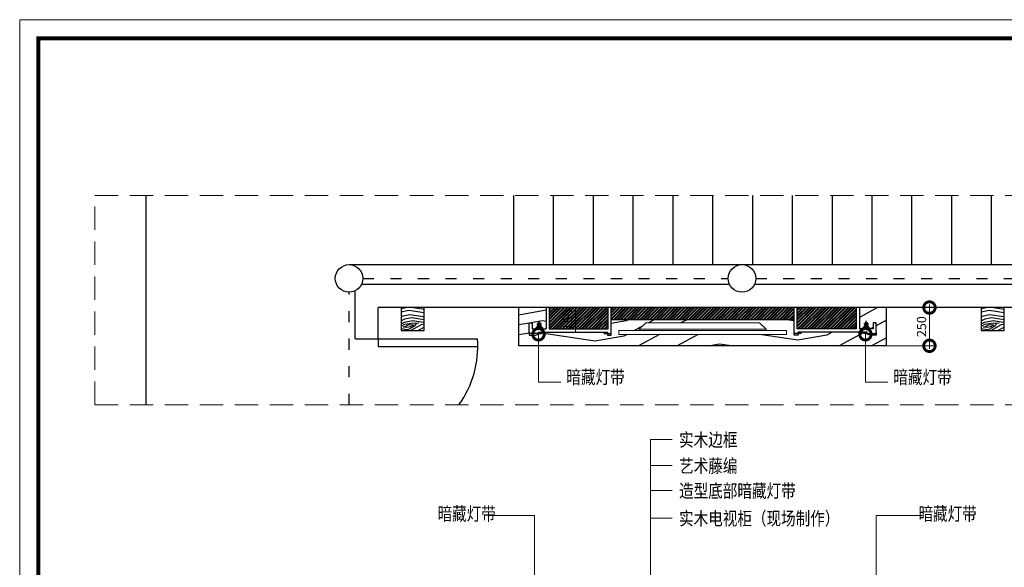
# Model space of a CAD drawing. Units: inches. Extents: x -452343 to 1639927, y -2105730 to 985301.
# Drawn here: x 1145472 to 1151900, y -602608 to -599031 of the extents above; entities that cross this region are included whole.
import ezdxf

# ---------------------------------------------------------------- set-up
doc = ezdxf.new("R2010")
doc.units = ezdxf.units.IN
doc.header["$MEASUREMENT"] = 0
doc.linetypes.add('ACAD_ISO03W100', pattern=[30, 12, -18])
doc.linetypes.add('DASHEDX2', pattern=[38.1, 25.4, -12.7])
doc.layers.add('家具', color=130, linetype='Continuous', lineweight=20)
doc.styles.add('CITYBLUEPRINT', font='stylu.ttf')
doc.styles.add('TK1', font='txt', dxfattribs={"width": 0.8})
doc.dimstyles.new('房间尺寸标注', dxfattribs={"dimtxt": 100, "dimasz": 150, "dimexe": 40, "dimexo": 0, "dimgap": 20, "dimtad": 1, "dimdec": 0, "dimzin": 0, "dimdsep": 46, "dimtxsty": 'CITYBLUEPRINT', "dimblk": 'DOTSMALL', "dimcen": 25, "dimdle": 20, "dimclrd": 1, "dimclre": 1, "dimclrt": 1, "dimadec": 0, "dimazin": 0, "dimtfac": 1, "dimtdec": 0, "dimtix": 1, "dimtmove": 1, "dimatfit": 0, "dimldrblk": 'DOTSMALL', "dimfxl": 300, "dimfxlon": 1, "dimtolj": 1, "dimtzin": 0, "dimlwd": 13, "dimlwe": 13, "dimarcsym": 0})

# ---------------------------------------------------------------- blocks, each defined once
blk = doc.blocks.new('A$C546B6665')
at = {"layer": '家具', "color": 5}
for p, q in [((132.8, 34.1), (176.5, 75.9)), ((918.5, 75.9), (176.5, 75.9)), ((962.2, 34.1), (918.5, 75.9)), ((1095, 25.3), (0, 25.3)), ((0, 25.3), (0, 0)), ((0, 0), (0, 25.3)), ((1095, 0), (0, 0)), ((962.2, 34.1), (132.8, 34.1)), ((132.8, 25.3), (132.8, 34.1)), ((962.2, 25.3), (962.2, 34.1)), ((1095, 0), (1095, 25.3)), ((1095, 25.3), (1095, 0))]:
    blk.add_line(p, q, dxfattribs=at)
blk = doc.blocks.new('A$C1DB01B3C')
at = {"color": 8}
for p, q in [((5.9, 7.7), (39.8, 7.7)), ((38.3, 14.2), (7.4, 14.2))]:
    blk.add_line(p, q, dxfattribs=at)
at = {"color": 1}
for p, q in [((7.1, 31.6), (38.6, 31.6)), ((12.9, 23.7), (7.4, 14.2)), ((22.9, 14.2), (22.9, 52.4)), ((32.8, 23.7), (38.3, 14.2))]:
    blk.add_line(p, q, dxfattribs=at)
for points in [[(5.9, 7.7), (0, 7.7), (0, 0), (45.7, 0), (45.7, 7.7), (39.8, 7.7)], [(5.9, 7.7), (5.9, 14.2), (7.4, 14.2)], [(39.8, 7.7), (39.8, 14.2), (38.3, 14.2)]]:
    blk.add_lwpolyline(points, dxfattribs=at)
at = {"color": 8}
blk.add_circle((22.9, 31.6), 10.6, dxfattribs=at)
at = {"color": 1}
blk.add_arc((22.9, 31.6), 12.6, 218.37207, 321.62793, dxfattribs=at)
blk = doc.blocks.new('_DOTSMALL')
at = {"color": 0, "linetype": 'ByBlock', "const_width": 0.5}
blk.add_lwpolyline([(-0.0625, 0, 1), (0.0625, 0, 1)], format="xyb", close=True, dxfattribs=at)
blk = doc.blocks.new('*D1565')
at = {"color": 1, "lineweight": 13, "transparency": 16777216}
for p, q in [((1151131, -600911), (1151451.1, -600911)), ((1151411.1, -600891), (1151411.1, -601181)), ((1151131, -601161), (1151451.1, -601161))]:
    blk.add_line(p, q, dxfattribs=at)
at = {"layer": 'Defpoints', "color": 0, "transparency": 16777216}
for p in [(1151131, -600911), (1151131, -601161), (1151411.1, -601161)]:
    blk.add_point(p, dxfattribs=at)
at = {"color": 1, "lineweight": 13, "transparency": 16777216, "xscale": 150, "yscale": 150, "zscale": 150}
for p, rotation in [((1151411.1, -600911), 90), ((1151411.1, -601161), 270)]:
    blk.add_blockref('_DOTSMALL', p, dxfattribs=dict(at, rotation=rotation))
at = {"color": 1, "transparency": 16777216, "insert": (1151359.6, -601036), "char_height": 60, "attachment_point": 5, "rotation": 90, "style": 'CITYBLUEPRINT'}
blk.add_mtext('\\A1;250', dxfattribs=at)
blk = doc.blocks.new('*D1566')
at = {"color": 1, "lineweight": 13, "transparency": 16777216}
for p, q in [((1149083.5, -600911), (1149141.2, -600911)), ((1149101.2, -601071), (1149101.2, -600911)), ((1149083.5, -601071), (1149141.2, -601071))]:
    blk.add_line(p, q, dxfattribs=at)
at = {"layer": 'Defpoints', "color": 0, "transparency": 16777216}
for p in [(1149083.5, -600911), (1149101.2, -600911), (1149083.5, -601071)]:
    blk.add_point(p, dxfattribs=at)
at = {"color": 1, "transparency": 16777216, "insert": (1149049.9, -600991), "char_height": 60, "attachment_point": 5, "rotation": 90, "style": 'CITYBLUEPRINT'}
blk.add_mtext('\\A1;160', dxfattribs=at)

msp = doc.modelspace()

# ---------------------------------------------------------------- hatches: boundary and pattern name
h = msp.add_hatch()
h.set_pattern_fill('木纹面6', color=36, scale=200, angle=685, pattern_type=2)
h.set_pattern_definition([(325, (1061703.09, -446653.52), (278.5457, 49.11512), [10, -190]), (55, (1061808.77, -446642.06), (-49.11512, 278.5457), [20, -180]), (10, (1061764.53, -446635.5), (114.71529, 163.83041), [14.14, -42.42, 14.14, -28.28, 99, -84.86271]), (10, (1061689.16, -446655.98), (114.71529, 163.83041), [14.142, -28.284, 14.142, -226.27471]), (10, (1061757.97, -446679.74), (114.71529, 163.83041), [14.142, -268.70071]), (10, (1061768.62, -446699.4), (114.71529, 163.83041), [14.142, -268.70071]), (10, (1061755.52, -446665.82), (114.71529, 163.83041), [14.142, -268.70071]), (10, (1061753.06, -446651.89), (114.71529, 163.83041), [28.284, -254.55871]), (10, (1061880.06, -446557.7), (114.71529, 163.83041), [28.284, -254.55871]), (10, (1061742.42, -446632.22), (114.71529, 163.83041), [56.568, -226.27471]), (10, (1061739.96, -446618.3), (114.71529, 163.83041), [56.568, -226.27471]), (10, (1061880.86, -446643.71), (114.71529, 163.83041), [56.568, -226.27471]), (10, (1061743.24, -446596.18), (114.71529, 163.83041), [42.4264, -240.41631]), (10, (1061727.68, -446548.66), (114.71529, 163.83041), [42.4264, -240.41631]), (10, (1061732.59, -446576.52), (114.71529, 163.83041), [42.4264, -240.41631]), (10, (1061873.5, -446601.93), (114.71529, 163.83041), [70.71068, -212.13203]), (10, (1061862.85, -446582.27), (114.71529, 163.83041), [70.71068, -212.13203]), (10, (1061850.55, -446634.7), (114.71529, 163.83041), [98.99495, -183.84776]), (351.56505, (1061730.94, -446648.61), (163.83041, -114.715287), [22.36068, -424.85292]), (351.56505, (1061798.125, -446622.4), (163.83041, -114.715287), [22.36068, -424.85292]), (351.56505, (1061778.46, -446633.05), (163.83041, -114.715287), [22.36068, -424.85292]), (351.56505, (1061711.28, -446659.255), (163.83041, -114.715287), [44.72136, -402.49224]), (351.56505, (1061795.67, -446608.47), (163.83041, -114.715287), [67.08204, -380.13156]), (351.56505, (1061785.02, -446588.81), (163.83041, -114.715287), [89.44272, -357.77088]), (351.56505, (1061774.375, -446569.15), (163.83041, -114.715287), [89.44272, -357.77088]), (351.56505, (1061784.215, -446502.79), (163.83041, -114.715287), [89.44272, -357.77088]), (351.56505, (1061772.74, -446519.175), (163.83041, -114.715287), [111.8034, -335.4102]), (351.56505, (1061769.46, -446541.29), (163.83041, -114.715287), [111.8034, -335.4102]), (28.43495, (1061780.92, -446646.98), (114.715287, 163.83041), [22.36068, -424.85292]), (28.43495, (1061744.87, -446646.15), (114.715287, 163.83041), [22.36068, -424.85292]), (28.43495, (1061703.09, -446653.52), (114.715287, 163.83041), [44.72136, -402.49224]), (28.43495, (1061769.45, -446663.36), (114.715287, 163.83041), [44.72136, -402.49224]), (28.43495, (1061680.97, -446650.24), (114.715287, 163.83041), [67.08204, -380.13156]), (28.43495, (1061664.59, -446638.77), (114.715287, 163.83041), [89.44272, -357.77088]), (28.43495, (1061817.77, -446733.82), (114.715287, 163.83041), [89.44272, -357.77088]), (28.43495, (1061771.9, -446677.29), (114.715287, 163.83041), [89.44272, -357.77088]), (28.43495, (1061793.2, -446716.61), (114.715287, 163.83041), [111.8034, -335.4102]), (28.43495, (1061782.55, -446696.95), (114.715287, 163.83041), [111.8034, -335.4102])])
h.paths.add_polyline_path([(1147962.2, -600911), (1148112.2, -600911), (1148112.2, -601061), (1147962.2, -601061)])
h = msp.add_hatch()
h.set_pattern_fill('木纹面6', color=36, scale=900, angle=145, pattern_type=2)
h.set_pattern_definition([(145, (1079795.6, -443194.2), (-1253.4556, -221.018), [45, -855]), (235, (1079320, -443245.8), (221.018, -1253.4556), [90, -810]), (190, (1079519.07, -443275.3), (-516.2188, -737.2368), [63.63, -190.89, 63.63, -127.26, 445.5, -381.8822]), (190, (1079858.24, -443183.2), (-516.2188, -737.2368), [63.639, -127.278, 63.639, -1018.2362]), (190, (1079548.6, -443076.2), (-516.2188, -737.2368), [63.639, -1209.153]), (190, (1079500.7, -442987.73), (-516.2188, -737.2368), [63.639, -1209.153]), (190, (1079559.64, -443138.9), (-516.2188, -737.2368), [63.639, -1209.153]), (190, (1079570.7, -443201.56), (-516.2188, -737.2368), [127.278, -1145.514]), (190, (1078999.2, -443625.44), (-516.2188, -737.2368), [127.278, -1145.514]), (190, (1079618.6, -443290.05), (-516.2188, -737.2368), [254.556, -1018.236]), (190, (1079629.65, -443352.7), (-516.2188, -737.2368), [254.556, -1018.236]), (190, (1078995.6, -443238.35), (-516.2188, -737.2368), [254.556, -1018.236]), (190, (1079614.9, -443452.25), (-516.2188, -737.2368), [190.919, -1081.8734]), (190, (1079684.9, -443666.1), (-516.2188, -737.2368), [190.919, -1081.8734]), (190, (1079662.8, -443540.74), (-516.2188, -737.2368), [190.919, -1081.8734]), (190, (1079028.74, -443426.37), (-516.2188, -737.2368), [318.198, -954.594]), (190, (1079076.65, -443514.85), (-516.2188, -737.2368), [318.198, -954.594]), (190, (1079132, -443278.9), (-516.2188, -737.2368), [445.4773, -827.315]), (171.56505, (1079670.22, -443216.32), (-737.2368, 516.2188), [100.623, -1911.838]), (171.56505, (1079367.9, -443334.25), (-737.2368, 516.2188), [100.623, -1911.838]), (171.56505, (1079456.4, -443286.34), (-737.2368, 516.2188), [100.623, -1911.838]), (171.56505, (1079758.7, -443168.4), (-737.2368, 516.2188), [201.246, -1811.215]), (171.56505, (1079378.96, -443396.92), (-737.2368, 516.2188), [301.869, -1710.592]), (171.56505, (1079426.87, -443485.4), (-737.2368, 516.2188), [402.4922, -1609.969]), (171.56505, (1079474.8, -443573.9), (-737.2368, 516.2188), [402.4922, -1609.969]), (171.56505, (1079430.5, -443872.5), (-737.2368, 516.2188), [402.4922, -1609.969]), (171.56505, (1079482.13, -443798.77), (-737.2368, 516.2188), [503.1153, -1509.346]), (171.56505, (1079496.9, -443699.24), (-737.2368, 516.2188), [503.1153, -1509.346]), (208.43495, (1079445.34, -443223.66), (-516.2188, -737.2368), [100.623, -1911.838]), (208.43495, (1079607.55, -443227.37), (-516.2188, -737.2368), [100.623, -1911.838]), (208.43495, (1079795.57, -443194.22), (-516.2188, -737.2368), [201.246, -1811.215]), (208.43495, (1079496.96, -443149.94), (-516.2188, -737.2368), [201.246, -1811.215]), (208.43495, (1079895.1, -443209), (-516.2188, -737.2368), [301.869, -1710.592]), (208.43495, (1079968.83, -443260.6), (-516.2188, -737.2368), [402.4922, -1609.969]), (208.43495, (1079279.5, -442832.87), (-516.2188, -737.2368), [402.4922, -1609.969]), (208.43495, (1079485.9, -443087.27), (-516.2188, -737.2368), [402.4922, -1609.969]), (208.43495, (1079390.1, -442910.3), (-516.2188, -737.2368), [503.1153, -1509.346]), (208.43495, (1079438, -442998.8), (-516.2188, -737.2368), [503.1153, -1509.346])])
h.paths.add_polyline_path([(1150987.8, -601019.4, -1), (1151009.1, -601019.4, -1)], flags=16)
h.paths.add_polyline_path([(1150478.5, -601086.9), (1149383.5, -601086.9), (1149383.5, -601061.6), (1149516.3, -601061.6), (1149516.3, -601052.8), (1149560, -601011), (1150302, -601011), (1150345.7, -601052.8), (1150345.7, -601061.6), (1150478.5, -601061.6)], flags=16)
h.paths.add_polyline_path([(1148874.2, -601019.4, -1), (1148852.9, -601019.4, -1)], flags=16)
h.paths.add_polyline_path([(1148731, -601161), (1151131, -601161), (1151131, -600911), (1150953.5, -600911), (1150953.5, -601051), (1150975.6, -601051), (1150975.6, -601043.3), (1150981.5, -601043.3), (1150981.5, -601036.7), (1150983, -601036.7), (1151013.9, -601036.7), (1151015.4, -601036.7), (1151015.4, -601043.3), (1151021.3, -601043.3), (1151043.5, -601051), (1151043.5, -601011), (1151063.5, -601011), (1151063.5, -601081), (1151063.5, -601091), (1151023.5, -601091), (1151003.5, -601086), (1151003.5, -601081), (1150983.5, -601081), (1150983.5, -601071), (1150573.5, -601071), (1150573.5, -601081), (1150553.5, -601081), (1150553.5, -601091), (1150528.5, -601091), (1150528.5, -600991), (1149333.5, -600991), (1149333.5, -601091), (1149308.5, -601091), (1149308.5, -601081), (1149288.5, -601081), (1149288.5, -601071), (1148878.5, -601071), (1148878.5, -601081), (1148858.5, -601081), (1148858.5, -601086), (1148838.5, -601091), (1148798.5, -601091), (1148798.5, -601071), (1148798.5, -601011), (1148818.5, -601011), (1148818.5, -601051), (1148840.7, -601051), (1148840.7, -601043.3), (1148846.6, -601043.3), (1148846.6, -601036.7), (1148879, -601036.7), (1148880.5, -601036.7), (1148880.5, -601043.3), (1148886.4, -601043.3), (1148908.5, -601051), (1148908.5, -600911), (1148731, -600911)])
h = msp.add_hatch()
h.set_pattern_fill('ANSI32', color=36, scale=40)
h.set_pattern_definition([(45, (1079968.827, -443260.602), (-10.6066017, 10.6066017), []), (45, (1079975.898, -443260.602), (-10.6066017, 10.6066017), [])])
h.paths.add_polyline_path([(1149313.5, -600911), (1148928.5, -600911), (1148928.5, -601051), (1149313.5, -601051)])
h = msp.add_hatch()
h.set_pattern_fill('ANSI32', color=36, scale=40)
h.set_pattern_definition([(45, (1082509.39, -528415.97), (-10.6066017, 10.6066017), []), (45, (1082516.462, -528415.97), (-10.6066017, 10.6066017), [])])
h.paths.add_polyline_path([(1150528.5, -600911), (1149333.5, -600911), (1149333.5, -600991), (1150528.5, -600991)])
h = msp.add_hatch()
h.set_pattern_fill('ANSI32', color=36, scale=40)
h.set_pattern_definition([(45, (1081620.697, -398216.594), (-10.6066017, 10.6066017), []), (45, (1081627.768, -398216.594), (-10.6066017, 10.6066017), [])])
h.paths.add_polyline_path([(1150933.5, -600911), (1150548.5, -600911), (1150548.5, -601051), (1150933.5, -601051)])
h = msp.add_hatch()
h.set_pattern_fill('木纹面6', color=36, scale=200, angle=685, pattern_type=2)
h.set_pattern_definition([(325, (1065490.67, -446653.52), (278.5457, 49.11512), [10, -190]), (55, (1065596.35, -446642.06), (-49.11512, 278.5457), [20, -180]), (10, (1065552.12, -446635.5), (114.71529, 163.83041), [14.14, -42.42, 14.14, -28.28, 99, -84.86271]), (10, (1065476.74, -446655.98), (114.71529, 163.83041), [14.142, -28.284, 14.142, -226.27471]), (10, (1065545.56, -446679.74), (114.71529, 163.83041), [14.142, -268.70071]), (10, (1065556.2, -446699.4), (114.71529, 163.83041), [14.142, -268.70071]), (10, (1065543.1, -446665.82), (114.71529, 163.83041), [14.142, -268.70071]), (10, (1065540.64, -446651.89), (114.71529, 163.83041), [28.284, -254.55871]), (10, (1065667.64, -446557.7), (114.71529, 163.83041), [28.284, -254.55871]), (10, (1065530, -446632.22), (114.71529, 163.83041), [56.568, -226.27471]), (10, (1065527.54, -446618.3), (114.71529, 163.83041), [56.568, -226.27471]), (10, (1065668.44, -446643.71), (114.71529, 163.83041), [56.568, -226.27471]), (10, (1065530.82, -446596.18), (114.71529, 163.83041), [42.4264, -240.41631]), (10, (1065515.26, -446548.66), (114.71529, 163.83041), [42.4264, -240.41631]), (10, (1065520.17, -446576.52), (114.71529, 163.83041), [42.4264, -240.41631]), (10, (1065661.08, -446601.93), (114.71529, 163.83041), [70.71068, -212.13203]), (10, (1065650.43, -446582.27), (114.71529, 163.83041), [70.71068, -212.13203]), (10, (1065638.13, -446634.7), (114.71529, 163.83041), [98.99495, -183.84776]), (351.56505, (1065518.525, -446648.61), (163.83041, -114.715287), [22.36068, -424.85292]), (351.56505, (1065585.705, -446622.4), (163.83041, -114.715287), [22.36068, -424.85292]), (351.56505, (1065566.04, -446633.05), (163.83041, -114.715287), [22.36068, -424.85292]), (351.56505, (1065498.86, -446659.255), (163.83041, -114.715287), [44.72136, -402.49224]), (351.56505, (1065583.25, -446608.47), (163.83041, -114.715287), [67.08204, -380.13156]), (351.56505, (1065572.6, -446588.81), (163.83041, -114.715287), [89.44272, -357.77088]), (351.56505, (1065561.955, -446569.15), (163.83041, -114.715287), [89.44272, -357.77088]), (351.56505, (1065571.795, -446502.79), (163.83041, -114.715287), [89.44272, -357.77088]), (351.56505, (1065560.32, -446519.175), (163.83041, -114.715287), [111.8034, -335.4102]), (351.56505, (1065557.04, -446541.29), (163.83041, -114.715287), [111.8034, -335.4102]), (28.43495, (1065568.5, -446646.98), (114.715287, 163.83041), [22.36068, -424.85292]), (28.43495, (1065532.45, -446646.15), (114.715287, 163.83041), [22.36068, -424.85292]), (28.43495, (1065490.67, -446653.52), (114.715287, 163.83041), [44.72136, -402.49224]), (28.43495, (1065557.03, -446663.36), (114.715287, 163.83041), [44.72136, -402.49224]), (28.43495, (1065468.55, -446650.24), (114.715287, 163.83041), [67.08204, -380.13156]), (28.43495, (1065452.17, -446638.77), (114.715287, 163.83041), [89.44272, -357.77088]), (28.43495, (1065605.35, -446733.82), (114.715287, 163.83041), [89.44272, -357.77088]), (28.43495, (1065559.48, -446677.29), (114.715287, 163.83041), [89.44272, -357.77088]), (28.43495, (1065580.78, -446716.61), (114.715287, 163.83041), [111.8034, -335.4102]), (28.43495, (1065570.13, -446696.95), (114.715287, 163.83041), [111.8034, -335.4102])])
h.paths.add_polyline_path([(1151749.8, -600911), (1151899.8, -600911), (1151899.8, -601061), (1151749.8, -601061)])

# ---------------------------------------------------------------- linework, layer by layer
for p, q in [((1146297.2, -601546.3), (1146297.2, -600179.8)), ((1148697.2, -600631), (1148697.2, -600179.8)), ((1148957.2, -600631), (1148957.2, -600179.8)), ((1149217.2, -600631), (1149217.2, -600179.8)), ((1149477.2, -600631), (1149477.2, -600179.8)), ((1149737.2, -600631), (1149737.2, -600179.8)), ((1149997.2, -600631), (1149997.2, -600179.8)), ((1150257.2, -600631), (1150257.2, -600179.8)), ((1150517.2, -600631), (1150517.2, -600179.8)), ((1150777.2, -600631), (1150777.2, -600179.8)), ((1151037.2, -600631), (1151037.2, -600179.8)), ((1151297.2, -600631), (1151297.2, -600179.8)), ((1151557.2, -600631), (1151557.2, -600179.8)), ((1151817.2, -600631), (1151817.2, -600179.8)), ((1147622.2, -600631), (1158797.2, -600631)), ((1150106.6, -600761), (1147702.8, -600761)), ((1152606.6, -600761), (1150267.8, -600761)), ((1147662.2, -601116), (1147662.2, -600801.6)), ((1156982.2, -600911), (1147812.2, -600911)), ((1147812.2, -601116), (1147812.2, -600911)), ((1147662.2, -601116), (1147812.2, -601116)), ((1147812.2, -601116), (1148460.3, -601116)), ((1147812.2, -601116), (1147812.2, -601166)), ((1147812.2, -601166), (1148462.2, -601166))]:
    msp.add_line(p, q)
at = {"color": 1, "linetype": 'ACAD_ISO03W100', "ltscale": 6}
for p, q in [((1147712.2, -600721), (1150097.2, -600721)), ((1150277.2, -600721), (1152597.2, -600721)), ((1147622.2, -601546.3), (1147622.2, -600811))]:
    msp.add_line(p, q, dxfattribs=at)
at = {"color": 36}
for p, q in [((1148731, -601161), (1148731, -600911)), ((1148908.5, -600911), (1148908.5, -601051)), ((1148928.5, -600911), (1148928.5, -601051)), ((1149313.5, -601051), (1149313.5, -600911)), ((1149333.5, -601091), (1149333.5, -600911)), ((1150528.5, -601091), (1150528.5, -600911)), ((1150548.5, -601051), (1150548.5, -600911)), ((1150933.5, -600911), (1150933.5, -601051)), ((1150953.5, -600911), (1150953.5, -601051)), ((1151131, -601161), (1151131, -600911)), ((1150528.5, -600991), (1149333.5, -600991)), ((1148798.5, -601081), (1148798.5, -601011)), ((1148798.5, -601011), (1148818.5, -601011)), ((1148818.5, -601011), (1148818.5, -601051)), ((1148818.5, -601051), (1148908.5, -601051)), ((1148928.5, -601051), (1149313.5, -601051)), ((1150933.5, -601051), (1150548.5, -601051)), ((1151043.5, -601051), (1150953.5, -601051)), ((1151043.5, -601011), (1151043.5, -601051)), ((1151063.5, -601011), (1151043.5, -601011)), ((1151063.5, -601081), (1151063.5, -601011)), ((1148798.5, -601071), (1148798.5, -601091)), ((1148858.5, -601081), (1148798.5, -601081)), ((1148798.5, -601091), (1148838.5, -601091)), ((1148838.5, -601091), (1148858.5, -601086)), ((1148858.5, -601071), (1149308.5, -601071)), ((1148858.5, -601081), (1148858.5, -601071)), ((1148858.5, -601086), (1148858.5, -601081)), ((1148858.5, -601081), (1148878.5, -601081)), ((1148878.5, -601081), (1148878.5, -601071)), ((1149288.5, -601081), (1149288.5, -601071)), ((1149288.5, -601081), (1149308.5, -601081)), ((1149308.5, -601071), (1149308.5, -601081)), ((1149308.5, -601081), (1149333.5, -601081)), ((1149308.5, -601081), (1149308.5, -601091)), ((1149308.5, -601091), (1149333.5, -601091)), ((1150553.5, -601081), (1150528.5, -601081)), ((1150553.5, -601091), (1150528.5, -601091)), ((1150553.5, -601081), (1150553.5, -601071)), ((1151003.5, -601071), (1150553.5, -601071)), ((1150573.5, -601081), (1150553.5, -601081)), ((1150553.5, -601081), (1150553.5, -601091)), ((1150573.5, -601081), (1150573.5, -601071)), ((1150983.5, -601081), (1150983.5, -601071)), ((1151003.5, -601081), (1150983.5, -601081)), ((1151003.5, -601081), (1151003.5, -601071)), ((1151003.5, -601086), (1151003.5, -601081)), ((1151003.5, -601081), (1151063.5, -601081)), ((1151023.5, -601091), (1151003.5, -601086)), ((1151063.5, -601091), (1151023.5, -601091)), ((1151063.5, -601071), (1151063.5, -601091)), ((1151131, -601161), (1148731, -601161))]:
    msp.add_line(p, q, dxfattribs=at)
at = {"color": 40, "linetype": 'DASHEDX2', "lineweight": 9, "ltscale": 6}
msp.add_line((1145962.6, -601546.3), (1159171.3, -601546.3), dxfattribs=at)
at = {"color": 6, "lineweight": 9}
msp.add_lwpolyline([(1159734.5, -608792.4), (1159734.5, -599031.1), (1145472.1, -599031.1), (1145472.1, -608792.4)], close=True, dxfattribs=at)
at = {"color": 7, "lineweight": 9, "const_width": 26.5}
msp.add_lwpolyline([(1159612.5, -608670.4), (1159612.5, -599153.1), (1145594.1, -599153.1), (1145594.1, -608670.4)], close=True, dxfattribs=at)
at = {"color": 40, "linetype": 'DASHEDX2', "lineweight": 9, "ltscale": 6}
msp.add_lwpolyline([(1145962.6, -601546.3), (1145962.6, -600179.8), (1159171.3, -600179.8), (1159171.3, -601546.3)], dxfattribs=at)
at = {"color": 36}
for points in [[(1148112.2, -600911), (1147962.2, -600911), (1147962.2, -601061), (1148112.2, -601061)], [(1151899.8, -600911), (1151749.8, -600911), (1151749.8, -601061), (1151899.8, -601061)]]:
    msp.add_lwpolyline(points, close=True, dxfattribs=at)
for centre in [(1147622.2, -600721), (1150187.2, -600721)]:
    msp.add_circle(centre, 90)
msp.add_arc((1147812.2, -601166), 650, 324.19213, 4.41173)

# ---------------------------------------------------------------- block references
for name, p in [('A$C1DB01B3C', (1148840.7, -601051)), ('A$C546B6665', (1149383.5, -601086.9))]:
    msp.add_blockref(name, p)
at = {"xscale": -1}
msp.add_blockref('A$C1DB01B3C', (1151021.3, -601051), dxfattribs=at)

# ---------------------------------------------------------------- texts
at = {"color": 6, "lineweight": 9, "style": 'TK1', "width": 0.8}
for s, height, p in [(' 暗藏灯带', 87.16, (1149019.5, -601409)), (' 暗藏灯带', 87.16, (1151154.2, -601409)), ('实木边框', 87.16, (1149776.8, -601818.4)), ('艺术藤编', 87.16, (1149776.8, -601988.6)), ('造型底部暗藏灯带', 87.16, (1149776.8, -602151.7)), (' 暗藏灯带', 87.16, (1148178.5, -602301.4)), (' 暗藏灯带', 87.16, (1151317.9, -602301.4)), ('实木电视柜（现场制作）', 87.156, (1149776.8, -602332.2))]:
    msp.add_text(s, height=height, dxfattribs=at).set_placement(p)

# ---------------------------------------------------------------- dimensions: what is measured, and where the dimension line sits
for base, p1, p2, picture, middle in [((1149101.2, -600911), (1149083.5, -601071), (1149083.5, -600911), '*D1566', (1149049.9, -600991)), ((1151411.1, -601161), (1151131, -600911), (1151131, -601161), '*D1565', (1151359.6, -601036))]:
    dim = msp.add_linear_dim(base=base, p1=p1, p2=p2, angle=90, dimstyle='房间尺寸标注', override={"dimtxt": 60})
    dim.commit()
    dim.dimension.update_dxf_attribs({"geometry": picture, "text_midpoint": middle})

# ---------------------------------------------------------------- leaders
for points in [[(1148858.5, -601086), (1148858.5, -601399.1), (1149005.2, -601399.1)], [(1150993.3, -601086), (1150993.3, -601399.1), (1151140, -601399.1)], [(1149590, -603898.4), (1149590, -601773.1), (1149730.8, -601773.1)], [(1149590, -604753.3), (1149590, -601943.4), (1149730.8, -601943.4)], [(1149590, -606542.9), (1149590, -602106.5), (1149730.8, -602106.5)], [(1148832.6, -603975.5), (1148832.6, -602268.5), (1148533.3, -602268.5)], [(1151063.5, -603975.5), (1151063.5, -602268.5), (1151362.8, -602268.5)], [(1149590, -606061.4), (1149590, -602287), (1149730.8, -602287)]]:
    msp.add_leader(points, dimstyle='房间尺寸标注', override={"dimgap": 20, "dimtad": 0})

doc.saveas('drawing.dxf')
